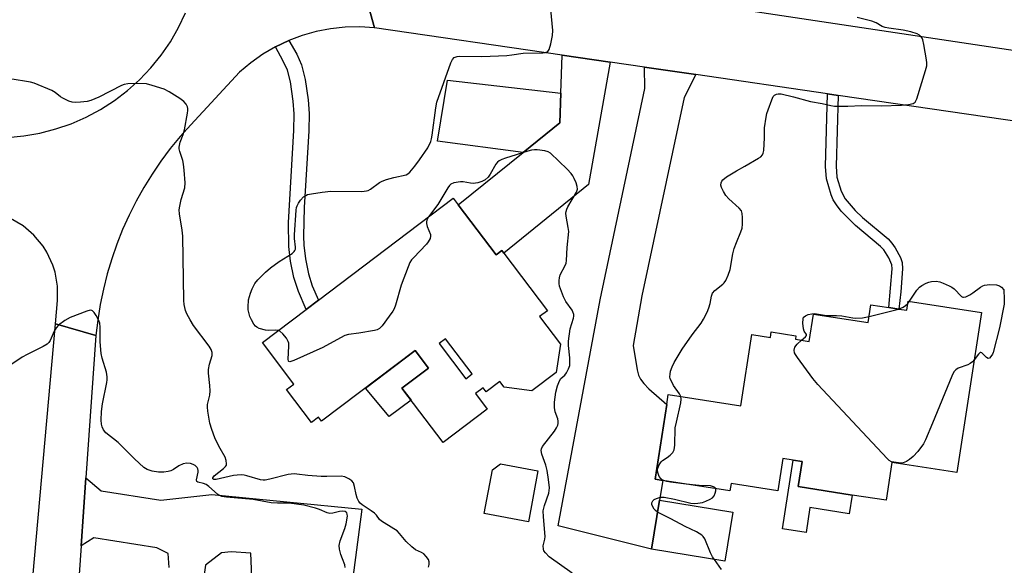
# Model space of a CAD drawing. Units: inches. Extents: x 1279759 to 1285759, y 473453 to 477454.
# Drawn here: x 1282385 to 1282683, y 474791 to 474956 of the extents above; entities that cross this region are included whole.
import ezdxf

# ---------------------------------------------------------------- set-up
doc = ezdxf.new("R2010")
doc.units = ezdxf.units.IN
doc.header["$MEASUREMENT"] = 0
for name, color, linetype in [('BLDG-Footprint', 5, 'Continuous'), ('CULTRL-Pad', 6, 'Continuous'), ('TRANS-Driveway', 251, 'Continuous'), ('TRANS-Non Street Sidewalk', 7, 'Continuous'), ('TRANS-Road', 130, 'Continuous'), ('Undefined', 1, 'Continuous')]:
    doc.layers.add(name, color=color, linetype=linetype)

msp = doc.modelspace()

# ---------------------------------------------------------------- linework, layer by layer
at = {"layer": 'BLDG-Footprint'}
for points, elevation in [([(1282654.1, 474870.78), (1282676.28, 474867.33), (1282668.76, 474818.88), (1282649.18, 474821.92), (1282647.41, 474810.51), (1282637.12, 474812.11), (1282620.78, 474814.64), (1282621.97, 474822.27), (1282619.3, 474822.69), (1282616.22, 474823.17), (1282614.7, 474813.35), (1282600.53, 474815.55), (1282600.19, 474813.37), (1282579.89, 474816.52), (1282577.55, 474816.88), (1282581.05, 474839.44), (1282581.52, 474842.49), (1282603.42, 474839.09), (1282606.76, 474860.66), (1282612.43, 474859.78), (1282612.69, 474861.44), (1282620.13, 474860.29), (1282619.96, 474859.2), (1282624.12, 474858.55), (1282625.41, 474866.81), (1282641.99, 474864.24), (1282642.83, 474869.66), (1282648.25, 474868.81), (1282651.24, 474868.35), (1282653.66, 474867.97)], 269.59), ([(1282601.03, 474806.96), (1282598.59, 474792.06), (1282576.44, 474795.69), (1282578.89, 474810.59)], 267.79)]:
    msp.add_lwpolyline(points, close=True, dxfattribs=dict(at, elevation=elevation))
for points in [[(1282518, 474899.87, 297.22), (1282529.46, 474884.71, 297.22), (1282531.2, 474886.02, 297.22), (1282531.82, 474885.21, 297.22), (1282544.95, 474867.84, 297.22), (1282542.62, 474866.07, 297.22), (1282548.94, 474857.71, 297.22), (1282547.66, 474849.16, 297.22), (1282540.29, 474843.59, 297.22), (1282531.84, 474844.78, 297.22), (1282530.56, 474846.46, 297.22), (1282526.4, 474843.31, 297.22), (1282525.49, 474844.52, 297.22), (1282523.18, 474842.77, 297.22), (1282526.73, 474838.07, 297.22), (1282513.42, 474828.01, 297.22), (1282500.98, 474844.46, 297.22), (1282508.98, 474850.51, 297.22), (1282504.95, 474855.83, 297.22), (1282476.67, 474834.44, 297.22), (1282475.76, 474835.65, 297.22), (1282473.6, 474834.02, 297.22), (1282466.06, 474843.99, 297.22), (1282468.28, 474845.66, 297.22), (1282458.75, 474858.27, 297.22), (1282471.96, 474868.26, 297.22), (1282475.69, 474871.08, 297.22), (1282516.46, 474901.91, 297.22)], [(1282512.19, 474857.93, 297.22), (1282520.32, 474847.28, 297.22), (1282522.23, 474848.74, 297.22), (1282514.1, 474859.39, 297.22)]]:
    msp.add_polyline3d(points, close=True, dxfattribs=at)
at = {"layer": 'CULTRL-Pad'}
for points in [[(1282503.72, 474840.84), (1282497.1, 474835.81), (1282489.93, 474844.47), (1282504.95, 474855.83), (1282508.98, 474850.51), (1282500.98, 474844.46)], [(1282637.12, 474812.1), (1282636.24, 474806.46), (1282624.36, 474808.3), (1282623.2, 474800.82), (1282616.08, 474801.93), (1282619.3, 474822.69), (1282621.97, 474822.27), (1282620.78, 474814.64)], [(1282542.11, 474819.38), (1282539.23, 474803.98), (1282525.86, 474806.49), (1282528.35, 474819.77), (1282530.76, 474821.51)]]:
    msp.add_lwpolyline(points, close=True, dxfattribs=at)
at = {"layer": 'TRANS-Driveway'}
for points in [[(1282563.95, 474943.03), (1282557.42, 474905.99), (1282531.82, 474885.21), (1282531.21, 474886.02), (1282529.46, 474884.71), (1282518, 474899.87), (1282537.68, 474915.73), (1282548.77, 474924.68), (1282549.07, 474933.61), (1282549.45, 474945.15)], [(1282589.86, 474939.25), (1282586.3, 474932.38), (1282573.57, 474872.38), (1282570.94, 474857.38), (1282572.08, 474850), (1282572.52, 474848.34), (1282573.07, 474847.17), (1282574.08, 474845.84), (1282575.6, 474844.25), (1282581.05, 474839.44), (1282577.55, 474816.88), (1282579.89, 474816.52), (1282578.89, 474810.59), (1282576.44, 474795.69), (1282548.21, 474802.84), (1282560.88, 474871.19), (1282574.43, 474935.1), (1282574.35, 474941.52)], [(1282549.07, 474933.61), (1282548.77, 474924.68), (1282537.68, 474915.73), (1282511.76, 474919.1), (1282514.7, 474937.57)]]:
    msp.add_lwpolyline(points, close=True, dxfattribs=at)
for points in [[(1282430.54, 474790.19), (1282430.22, 474794.46), (1282426.8, 474796.15), (1282407.81, 474799.13), (1282403.96, 474796.72), (1282405.4, 474817.35), (1282409.96, 474813.37), (1282428.04, 474810.59), (1282443.43, 474812.27), (1282488.86, 474807.79), (1282485.63, 474783.23)], [(1282455.61, 474787.36), (1282455.22, 474794.53), (1282449.35, 474794.9), (1282446.41, 474794.62), (1282441.54, 474790.89), (1282436.65, 474755.61)]]:
    msp.add_lwpolyline(points, dxfattribs=at)
at = {"layer": 'TRANS-Non Street Sidewalk'}
for points in [[(1282462.69, 474947.64), (1282466.74, 474949.57), (1282469.13, 474945.44), (1282470.62, 474942.24), (1282471.74, 474937.82), (1282472.61, 474931.67), (1282472.87, 474927.51), (1282472.85, 474922.27), (1282471.44, 474899.11), (1282471.15, 474890.4), (1282471.25, 474887.63), (1282471.79, 474883.51), (1282472.66, 474878.96), (1282473.86, 474875.35), (1282475.69, 474871.08), (1282471.96, 474868.26), (1282469.63, 474873.67), (1282468.23, 474877.91), (1282467.3, 474882.79), (1282466.72, 474887.24), (1282466.67, 474894.51), (1282468.3, 474922.38), (1282468.32, 474927.37), (1282468.08, 474931.21), (1282467.26, 474937.03), (1282466.36, 474940.62), (1282465.08, 474943.37)], [(1282632.91, 474932.98), (1282632.31, 474911.52), (1282632.54, 474908.26), (1282633.79, 474904.02), (1282635, 474901.69), (1282638.04, 474898.2), (1282640.31, 474896.01), (1282648, 474889.56), (1282649.16, 474888.31), (1282650.17, 474886.89), (1282651.76, 474883.94), (1282652.27, 474882.39), (1282652.41, 474880.51), (1282651.85, 474873.56), (1282651.24, 474868.35), (1282648.25, 474868.81), (1282649.21, 474880.48), (1282649.12, 474881.76), (1282648.26, 474883.85), (1282646.68, 474886.29), (1282645.74, 474887.3), (1282638.18, 474893.63), (1282633.86, 474897.99), (1282632.38, 474899.86), (1282631.44, 474901.4), (1282630.81, 474902.86), (1282629.39, 474907.74), (1282629.12, 474911.49), (1282629.72, 474933.44)]]:
    msp.add_lwpolyline(points, close=True, dxfattribs=at)
at = {"layer": 'TRANS-Road'}
msp.add_lwpolyline([(1282722.3, 474919.94), (1282632.91, 474932.98), (1282629.72, 474933.44), (1282589.86, 474939.25), (1282574.35, 474941.52), (1282563.95, 474943.03), (1282549.45, 474945.15), (1282492.62, 474953.44), (1282486.2, 474976.67), (1282726.06, 474940.56)], dxfattribs=at)
msp.add_lwpolyline([(1282408.39, 474860.32), (1282405.4, 474817.35), (1282403.96, 474796.72), (1282400.25, 474743.37), (1282399.22, 474728.62), (1282397.17, 474699.1), (1282379.79, 474702.29), (1282381.32, 474705.86), (1282382.27, 474709.62), (1282382.52, 474711.54), (1282396.15, 474863.84)], close=True, dxfattribs=at)
for points in [[(1282486.2, 474976.67, 0), (1282492.62, 474953.44, 0), (1282488.21, 474953.72, 0), (1282483.79, 474953.62, 0), (1282479.4, 474953.15, 0), (1282475.06, 474952.31, 0), (1282470.81, 474951.1, 0), (1282466.74, 474949.57, 0), (1282462.69, 474947.64, 0), (1282458.87, 474945.41, 0), (1282455.26, 474942.86, 0), (1282451.88, 474940.02, 0), (1282437.08, 474924.09, 0), (1282433.91, 474920.55, 0), (1282430.91, 474916.88, 0), (1282428.07, 474913.08, 0), (1282425.39, 474909.16, 0), (1282422.9, 474905.12, 0), (1282420.58, 474900.98, 0), (1282418.44, 474896.74, 0), (1282416.49, 474892.41, 0), (1282414.74, 474888, 0), (1282413.18, 474883.52, 0), (1282411.81, 474878.97, 0), (1282410.65, 474874.37, 0), (1282409.69, 474869.72, 0), (1282408.94, 474865.04, 0), (1282408.39, 474860.32, 0), (1282396.15, 474863.84, 0), (1282396.78, 474870.9, 0), (1282396.79, 474875.24, 0), (1282396.06, 474879.52, 0), (1282395.41, 474881.59, 0), (1282393.59, 474885.54, 0), (1282392.43, 474887.38, 0), (1282389.66, 474890.72, 0), (1282386.36, 474893.53, 0), (1282382.61, 474895.73, 0)], [(1282381.67, 474920.24, 0), (1282386.59, 474920.71, 0), (1282391.47, 474921.57, 0), (1282396.26, 474922.81, 0), (1282400.93, 474924.42, 0), (1282405.46, 474926.41, 0), (1282409.83, 474928.75, 0), (1282413.99, 474931.42, 0), (1282417.92, 474934.42, 0), (1282421.61, 474937.71, 0), (1282425.02, 474941.3, 0), (1282428.14, 474945.13, 0), (1282430.95, 474949.21, 0), (1282433.42, 474953.49, 0), (1282435.54, 474957.96, 0)]]:
    msp.add_polyline3d(points, dxfattribs=at)
at = {"layer": 'Undefined'}
for p, q in [((1282653.99, 474870.07, 270), (1282654.5, 474870.71, 270)), ((1282642.28, 474866.09, 270), (1282651.16, 474868.36, 270))]:
    msp.add_line(p, q, dxfattribs=at)
for points, elevation in [([(1282463.54, 474861.89), (1282462.83, 474861.99), (1282460.54, 474861.86), (1282459.7, 474861.94), (1282457.82, 474862.47), (1282457.08, 474862.83), (1282456.67, 474863.16), (1282456.16, 474863.82), (1282455.45, 474865.06), (1282454.98, 474866.14), (1282454.63, 474867.27), (1282454.46, 474868.14), (1282454.41, 474868.96), (1282454.59, 474871.15), (1282455.14, 474873.12), (1282455.67, 474874.48), (1282456.52, 474876.04), (1282457.39, 474877.22), (1282459.7, 474879.5), (1282461.25, 474880.85), (1282463.86, 474882.73), (1282467.73, 474885.19), (1282468.34, 474885.72), (1282468.57, 474886.06), (1282468.72, 474886.5), (1282468.76, 474887.04), (1282468.46, 474889.66), (1282468.44, 474890.84), (1282468.93, 474898.23), (1282469.08, 474899.08), (1282469.27, 474899.61), (1282469.66, 474900.33), (1282470.3, 474901.24), (1282471.24, 474902.26), (1282471.91, 474902.73), (1282472.42, 474902.97), (1282473.56, 474903.25), (1282476.82, 474903.73), (1282479.5, 474903.98), (1282488.79, 474903.95), (1282490.24, 474904.08), (1282490.77, 474904.24), (1282491.48, 474904.63), (1282494.22, 474906.58), (1282494.96, 474907), (1282496.32, 474907.5), (1282498.56, 474908.13), (1282502.2, 474908.98), (1282502.7, 474909.2), (1282503.36, 474909.73), (1282504.91, 474911.52), (1282506.32, 474913.44), (1282508.75, 474917.15), (1282509.67, 474918.98), (1282509.94, 474919.81), (1282510.15, 474920.96), (1282511.19, 474929.18), (1282511.52, 474930.92), (1282515.77, 474942.81), (1282516.25, 474943.86), (1282516.77, 474944.42), (1282517.63, 474944.78), (1282518.49, 474944.88), (1282525.1, 474944.72), (1282532.7, 474945.07), (1282534.16, 474945.19), (1282537.61, 474945.79), (1282543.55, 474945.88), (1282544.38, 474945.98), (1282545.06, 474946.25), (1282545.48, 474946.87), (1282545.97, 474948.52), (1282546.55, 474951.13), (1282546.62, 474952.58), (1282545.79, 474961.04)], 266), ([(1282585.29, 474841.91), (1282584.89, 474842.71), (1282583.14, 474845.22), (1282582.45, 474846.51), (1282582.13, 474847.3), (1282582.01, 474847.84), (1282582.05, 474848.67), (1282582.22, 474849.52), (1282582.65, 474850.93), (1282583.29, 474852.24), (1282585.7, 474856.23), (1282588.77, 474860.56), (1282591.42, 474864.07), (1282592.2, 474865.29), (1282593.24, 474867.37), (1282593.79, 474868.7), (1282594.15, 474870.04), (1282594.56, 474872.26), (1282594.92, 474873.17), (1282595.61, 474873.95), (1282598.06, 474875.89), (1282598.43, 474876.29), (1282598.9, 474877.03), (1282599.62, 474878.65), (1282600.22, 474880.33), (1282601.07, 474885.03), (1282601.5, 474886.68), (1282602.15, 474888.53), (1282603.5, 474891.73), (1282603.84, 474892.82), (1282603.95, 474893.98), (1282603.93, 474896.05), (1282603.84, 474897.22), (1282603.63, 474898.01), (1282602.96, 474898.9), (1282599.88, 474901.66), (1282598.96, 474902.67), (1282598.19, 474903.87), (1282597.57, 474905.11), (1282597.38, 474905.86), (1282597.5, 474906.57), (1282597.7, 474907.01), (1282598.02, 474907.42), (1282599.14, 474908.31), (1282602.11, 474910.19), (1282604.64, 474911.54), (1282608.81, 474913.94), (1282609.52, 474914.42), (1282610.07, 474915.01), (1282610.26, 474915.5), (1282610.38, 474916.33), (1282610.64, 474920.13), (1282610.65, 474923.12), (1282611.11, 474926.37), (1282611.37, 474927.53), (1282611.73, 474928.63), (1282612.81, 474931.64), (1282613.29, 474932.64), (1282613.62, 474933.03), (1282614.28, 474933.38), (1282614.79, 474933.47), (1282615.64, 474933.42), (1282619.41, 474932.56), (1282624.52, 474931.17), (1282628.02, 474930.48), (1282630.66, 474929.87), (1282631.77, 474929.74), (1282635.81, 474929.73), (1282639.93, 474929.89), (1282645.92, 474929.86), (1282652.06, 474929.98), (1282654.21, 474930.19), (1282655.58, 474930.51), (1282656.19, 474930.94), (1282656.69, 474931.92), (1282659.36, 474940.45), (1282659.7, 474941.88), (1282659.74, 474942.81), (1282659.65, 474943.68), (1282658.84, 474948.34), (1282658.52, 474949.76), (1282658.32, 474950.28), (1282658.04, 474950.69), (1282657.5, 474951.16), (1282656.81, 474951.54), (1282654.87, 474952.21), (1282652.55, 474952.74), (1282648.25, 474953.27), (1282647.14, 474953.49), (1282646.22, 474953.85), (1282644.37, 474954.94), (1282643.11, 474955.44), (1282638.61, 474956.53)], 268), ([(1282509.04, 474790.26), (1282509.2, 474791.1), (1282509.21, 474791.91), (1282508.96, 474792.64), (1282508.34, 474793.53), (1282507.57, 474794.3), (1282506.86, 474794.73), (1282505.07, 474795.53), (1282503.91, 474796.43), (1282502.2, 474798.09), (1282500.26, 474800.48), (1282499.47, 474801.26), (1282498.52, 474801.91), (1282494.81, 474804.16), (1282494.17, 474804.71), (1282493.22, 474806.06), (1282492.64, 474806.67), (1282491.7, 474807.37), (1282488.94, 474809.13), (1282488.29, 474809.64), (1282487.88, 474810.17), (1282487.43, 474811.18), (1282487.12, 474812.3), (1282486.64, 474814.66), (1282486.27, 474815.75), (1282485.77, 474816.36), (1282484.89, 474816.96), (1282483.66, 474817.57), (1282482.6, 474817.82), (1282478.27, 474817.71), (1282476.54, 474817.74), (1282472.55, 474817.99), (1282469.17, 474818.45), (1282468.38, 474818.5), (1282467.43, 474818.44), (1282466.55, 474818.29), (1282461.05, 474816.9), (1282459.59, 474816.63), (1282459.01, 474816.62), (1282458.17, 474816.75), (1282454.04, 474817.94), (1282453.21, 474818.11), (1282452.33, 474818.18), (1282451.15, 474818.15), (1282449.97, 474818.03), (1282444.8, 474816.81), (1282444.09, 474816.78), (1282443.78, 474816.99), (1282443.78, 474817.31), (1282444.17, 474817.88), (1282447, 474820.1), (1282447.61, 474820.69), (1282447.87, 474821.13), (1282447.94, 474821.58), (1282447.8, 474822.59), (1282447.46, 474823.61), (1282445.98, 474826.14), (1282444.95, 474828.13), (1282444.37, 474829.43), (1282443.45, 474831.88), (1282442.85, 474833.82), (1282442.27, 474837.52), (1282442.16, 474838.65), (1282442.2, 474839.5), (1282442.84, 474842.28), (1282442.95, 474843.62), (1282442.86, 474845.26), (1282442.44, 474848.97), (1282442.42, 474850.1), (1282442.75, 474851.73), (1282443.58, 474854.3), (1282443.57, 474855.17), (1282443.25, 474856.13), (1282442.66, 474857.13), (1282437.96, 474863.4), (1282436.89, 474865.1), (1282435.95, 474866.9), (1282435.52, 474867.94), (1282435.09, 474869.74), (1282434.97, 474870.9), (1282434.7, 474890.42), (1282434.52, 474892.21), (1282433.67, 474897.18), (1282433.59, 474898.34), (1282433.74, 474899.49), (1282434.2, 474901.49), (1282435.27, 474905.04), (1282435.38, 474906.48), (1282435.13, 474910.37), (1282434.94, 474912.16), (1282434.67, 474913.27), (1282433.76, 474915.98), (1282433.6, 474916.8), (1282433.59, 474917.31), (1282433.85, 474918.83), (1282434.81, 474921.14), (1282435.19, 474922.57), (1282436.15, 474927.56), (1282436.25, 474928.43), (1282436.22, 474929), (1282436.08, 474929.53), (1282435.71, 474930.29), (1282434.96, 474931.14), (1282433.78, 474931.99), (1282430.56, 474934.06), (1282429.01, 474934.86), (1282425.38, 474936.01), (1282423.68, 474936.43), (1282421.02, 474936.55), (1282418.07, 474936.45), (1282416.95, 474936.22), (1282416.13, 474935.93), (1282409.26, 474932.4), (1282406.85, 474931.47), (1282405.74, 474931.17), (1282403.76, 474930.89), (1282402.34, 474930.78), (1282401.24, 474930.88), (1282400.2, 474931.24), (1282398.44, 474932.11), (1282397.73, 474932.57), (1282396.12, 474933.86), (1282395.12, 474934.45), (1282389.71, 474936.71), (1282388.57, 474937), (1282386.81, 474937.29), (1282381.81, 474938.04)], 264), ([(1282552.48, 474788.51), (1282545.52, 474793.38), (1282544.37, 474794.6), (1282543.92, 474795.27), (1282543.74, 474795.74), (1282543.73, 474796.71), (1282544.21, 474798.73), (1282544.28, 474799.57), (1282543.75, 474805.5), (1282543.71, 474807.28), (1282543.84, 474808.12), (1282544.08, 474808.94), (1282545.36, 474812.7), (1282545.52, 474813.45), (1282545.55, 474814.29), (1282545.31, 474816.84), (1282544.88, 474819.57), (1282544.46, 474821.11), (1282543.28, 474824.46), (1282543.07, 474825.55), (1282543.15, 474826.06), (1282543.52, 474826.78), (1282547.11, 474831.43), (1282547.73, 474832.41), (1282548.08, 474833.19), (1282548.23, 474833.72), (1282548.24, 474834.44), (1282548.08, 474835.12), (1282547.32, 474837.23), (1282547.13, 474838.56), (1282547.11, 474840.2), (1282547.52, 474843.25), (1282548, 474845.15), (1282548.58, 474846.69), (1282549.05, 474847.31), (1282550.19, 474848.4), (1282550.7, 474849.04), (1282551.38, 474850.26), (1282551.71, 474851.32), (1282551.79, 474852.17), (1282551.78, 474853.62), (1282551.34, 474857.29), (1282551.31, 474858.64), (1282551.86, 474862.36), (1282552.88, 474865.55), (1282552.95, 474866.23), (1282552.91, 474866.73), (1282552.69, 474867.54), (1282552.45, 474868.03), (1282550.57, 474870.63), (1282549.8, 474872.06), (1282548.63, 474875.29), (1282548.49, 474876.12), (1282548.49, 474876.98), (1282548.58, 474877.84), (1282548.78, 474878.66), (1282550.35, 474881.51), (1282550.59, 474882.25), (1282550.71, 474883), (1282550.91, 474886.97), (1282551.41, 474891.85), (1282551.29, 474892.98), (1282550.62, 474896.47), (1282550.57, 474897.33), (1282550.62, 474897.82), (1282550.82, 474898.53), (1282551.17, 474899.3), (1282553.79, 474903.73), (1282554.07, 474904.65), (1282554, 474905.42), (1282553.62, 474906.51), (1282553.02, 474907.87), (1282552.61, 474908.66), (1282552.12, 474909.39), (1282550.89, 474910.7), (1282545.92, 474915.47), (1282545.2, 474915.94), (1282544.14, 474916.24), (1282541.89, 474916.48), (1282541.04, 474916.51), (1282540.19, 474916.44), (1282539.05, 474916.15), (1282532.24, 474913.96), (1282531.13, 474913.56), (1282530.36, 474913.17), (1282529.85, 474912.75), (1282529.36, 474912.14), (1282527.63, 474909.19), (1282527, 474908.28), (1282526.11, 474907.43), (1282525.17, 474906.89), (1282523.87, 474906.51), (1282522.51, 474906.36), (1282521.68, 474906.42), (1282519.48, 474906.82), (1282518.64, 474906.83), (1282516.7, 474906.52), (1282515.73, 474906.1), (1282515.32, 474905.73), (1282514.82, 474905.04), (1282511.86, 474899.99), (1282509.03, 474896.29)], 266), ([(1282509.03, 474896.29), (1282508.52, 474895.26), (1282508.38, 474894.73), (1282508.37, 474894.24), (1282508.58, 474893.34), (1282509.58, 474890.94), (1282509.64, 474890.42), (1282509.46, 474889.67), (1282508.93, 474888.71), (1282508.39, 474888.02), (1282504.46, 474883.89), (1282503.89, 474883.21), (1282503.4, 474882.48), (1282502.81, 474881.13), (1282500.77, 474875.53), (1282498.99, 474869.56), (1282498.59, 474868.45), (1282498.17, 474867.67), (1282497.14, 474866.2), (1282494.98, 474863.32), (1282494.19, 474862.49), (1282493.46, 474862.09), (1282492.63, 474861.86), (1282487.97, 474861.05), (1282484.81, 474860.62), (1282483.71, 474860.33), (1282482.41, 474859.7), (1282477, 474856.74), (1282468.31, 474852.83), (1282467.09, 474852.41), (1282466.75, 474852.47), (1282466.65, 474852.58), (1282466.52, 474853.17), (1282466.73, 474857.16), (1282466.71, 474858.02), (1282466.6, 474858.55), (1282466.05, 474859.52), (1282464.91, 474860.86), (1282464.08, 474861.62), (1282463.54, 474861.89)], 266), ([(1282654.5, 474870.71), (1282656.69, 474874.04), (1282657.54, 474874.98), (1282658.21, 474875.47), (1282659.52, 474876.16), (1282660.34, 474876.49), (1282661.16, 474876.68), (1282662.54, 474876.75), (1282663.63, 474876.6), (1282664.69, 474876.22), (1282666.51, 474875.39), (1282667.26, 474874.98), (1282667.95, 474874.49), (1282670.21, 474872.15), (1282670.61, 474871.95), (1282670.82, 474871.92), (1282671.5, 474872.07), (1282672.69, 474872.65), (1282673.63, 474873.26), (1282675.92, 474874.98), (1282676.64, 474875.4), (1282677.15, 474875.58), (1282678.82, 474875.75), (1282680.81, 474875.71), (1282681.74, 474875.41), (1282682.32, 474874.99), (1282683.05, 474874.2), (1282683.14, 474871.31), (1282683.07, 474869.86), (1282681.73, 474862.71), (1282679.76, 474855.21), (1282679.54, 474854.68), (1282679.13, 474854.03), (1282678.65, 474853.55), (1282678.31, 474853.43), (1282677.76, 474853.7), (1282676.34, 474855.11), (1282676.01, 474855.23), (1282675.84, 474855.19), (1282675.36, 474854.76), (1282674.05, 474852.99)], 270), ([(1282651.16, 474868.36), (1282652.58, 474868.97), (1282653.28, 474869.44), (1282653.99, 474870.07)], 270), ([(1282483.78, 474790.24), (1282483.69, 474791.02), (1282482.94, 474792.78), (1282482.5, 474794.13), (1282482.09, 474795.77), (1282481.98, 474796.85), (1282482.31, 474798.27), (1282483.66, 474801.94), (1282484.1, 474803.39), (1282484.45, 474805.74), (1282484.44, 474806.28), (1282484.29, 474806.72), (1282483.81, 474807.1), (1282482.93, 474807.21), (1282482.06, 474807.08), (1282480.03, 474806.59), (1282479.17, 474806.53), (1282478.34, 474806.73), (1282476.02, 474807.74), (1282474.78, 474808.16), (1282471.26, 474809), (1282469.05, 474809.38), (1282466.86, 474809.65), (1282463.33, 474809.67), (1282461.42, 474809.78), (1282455.98, 474810.71), (1282447.92, 474811.43), (1282446.53, 474811.68), (1282445.86, 474811.98), (1282445.21, 474812.4), (1282442.58, 474814.64), (1282441.73, 474815.25), (1282440.92, 474815.61), (1282439.19, 474815.97), (1282438.91, 474816.18), (1282438.85, 474816.72), (1282439.37, 474818.98), (1282439.37, 474819.48), (1282439.24, 474820), (1282438.99, 474820.47), (1282438.44, 474821.01), (1282437.77, 474821.39), (1282437.01, 474821.65), (1282435.95, 474821.75), (1282434.84, 474821.5), (1282433.52, 474820.93), (1282431.83, 474819.84), (1282431.08, 474819.45), (1282430.3, 474819.22), (1282428.94, 474819.01), (1282427.3, 474819), (1282425.43, 474819.28), (1282423.86, 474819.81), (1282422.91, 474820.43), (1282420.09, 474823.01), (1282415.17, 474827.98), (1282411.4, 474830.92), (1282410.71, 474831.79), (1282410.27, 474832.78), (1282410.06, 474833.59), (1282409.96, 474834.76), (1282410.08, 474837.36), (1282410.41, 474839.68), (1282411.72, 474846.1), (1282411.83, 474846.98), (1282411.81, 474847.86), (1282411.57, 474849.3), (1282410.28, 474853.46), (1282409.95, 474854.87), (1282409.69, 474858.42), (1282409.68, 474862.9), (1282409.54, 474864.06), (1282409.14, 474865.11), (1282408.47, 474866.37), (1282407.88, 474867.31), (1282407.37, 474867.84), (1282407.18, 474867.94), (1282406.71, 474867.99), (1282405.64, 474867.73), (1282400.57, 474865.81), (1282399.02, 474864.93), (1282397.12, 474863.5), (1282396.34, 474862.66), (1282395.8, 474861.68), (1282394.59, 474858.86), (1282394.17, 474858.25), (1282393.66, 474857.75), (1282392.42, 474856.99), (1282387.65, 474854.63), (1282386.11, 474853.78), (1282382.98, 474851.69)], 262), ([(1282621.81, 474858.91), (1282623.05, 474859.92), (1282623.33, 474860.33), (1282623.29, 474860.65), (1282622.63, 474861.65), (1282622.39, 474862.4), (1282622.21, 474864.08), (1282622.28, 474865.42), (1282622.45, 474865.86), (1282622.61, 474866.04), (1282623.03, 474866.33), (1282623.8, 474866.66), (1282624.93, 474866.94), (1282625.77, 474866.96), (1282629.41, 474866.36), (1282632.37, 474866.39), (1282633.98, 474866.28), (1282637.36, 474865.68), (1282638.22, 474865.59), (1282640.29, 474865.67), (1282642.28, 474866.09)], 270), ([(1282674.05, 474852.99), (1282673.51, 474852.37), (1282672.88, 474851.87), (1282672.13, 474851.51), (1282669.2, 474850.45), (1282668.5, 474850.01), (1282667.93, 474849.39), (1282667.26, 474848.1), (1282661.47, 474833.82), (1282659.36, 474828.84), (1282658.73, 474827.6), (1282657.02, 474825.28), (1282655.59, 474823.81), (1282654.5, 474822.85), (1282653.58, 474822.24), (1282652.61, 474821.83), (1282651.98, 474821.74), (1282651.13, 474821.8), (1282649.07, 474822.16), (1282648.37, 474822.54), (1282647.72, 474823.12), (1282626.8, 474845.56), (1282625.22, 474847.34), (1282620.62, 474853.66), (1282619.97, 474854.65), (1282619.72, 474855.16), (1282619.61, 474855.89), (1282619.82, 474856.8), (1282620.51, 474857.71), (1282621.81, 474858.91)], 270), ([(1282580.15, 474816.48), (1282579.66, 474816.74), (1282579.25, 474817.07), (1282578.78, 474817.69), (1282578.37, 474818.95), (1282578.28, 474819.74), (1282578.34, 474820.26), (1282578.73, 474821.27), (1282579.33, 474822.17), (1282579.73, 474822.54), (1282581.21, 474823.45), (1282582.13, 474824.17), (1282582.92, 474825), (1282583.3, 474825.73), (1282583.48, 474827.14), (1282583.65, 474832.46), (1282583.98, 474834.19), (1282585.3, 474839.96), (1282585.41, 474841.06), (1282585.29, 474841.91)], 268), ([(1282586.91, 474815.43), (1282582.22, 474815.98), (1282581.13, 474816.18), (1282580.15, 474816.48)], 268), ([(1282578.29, 474806.96), (1282577.61, 474807.46), (1282577.24, 474807.86), (1282576.82, 474808.55), (1282576.57, 474809.27), (1282576.58, 474809.73), (1282576.9, 474810.38), (1282577.25, 474810.74), (1282577.92, 474811.11), (1282579.21, 474811.44), (1282580.32, 474811.42), (1282583.39, 474810.86), (1282588.33, 474809.61), (1282589.44, 474809.51), (1282590.51, 474809.61), (1282591.84, 474809.88), (1282592.91, 474810.22), (1282594.22, 474810.82), (1282594.92, 474811.28), (1282595.42, 474811.9), (1282595.74, 474812.64), (1282595.93, 474813.39), (1282595.87, 474814.04)], 268), ([(1282595.87, 474814.04), (1282595.61, 474814.35), (1282595.22, 474814.58), (1282594.25, 474814.86), (1282590.89, 474815), (1282586.91, 474815.43)], 268), ([(1282595.47, 474792.57), (1282594.91, 474793.45), (1282594.3, 474794.67), (1282592.56, 474798.87), (1282592.11, 474799.56), (1282591.72, 474799.94), (1282590.05, 474801.01), (1282586.67, 474802.57), (1282582.34, 474804.9), (1282578.29, 474806.96)], 268), ([(1282597.59, 474789.63), (1282595.47, 474792.57)], 268)]:
    msp.add_lwpolyline(points, dxfattribs=dict(at, elevation=elevation))

doc.saveas('drawing.dxf')
